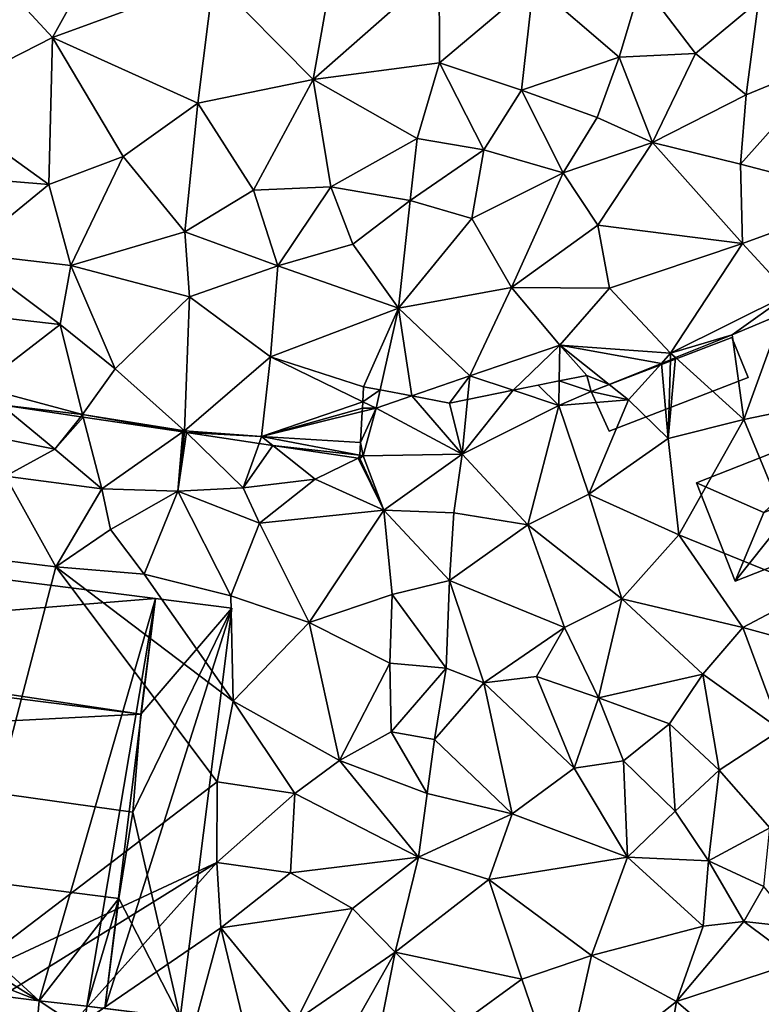
# Model space of a CAD drawing. Extents: x 572000 to 573031, y 6224999 to 6226016.
# Drawn here: x 572178 to 572223, y 6225682 to 6225741 of the extents above; entities that cross this region are included whole.
import ezdxf

# ---------------------------------------------------------------- set-up
doc = ezdxf.new("R2010")
doc.units = 0
doc.header["$MEASUREMENT"] = 0
for name, color, linetype in [('Bygninger_LOD1', 1, 'Continuous'), ('Bygninger_LOD2', 1, 'Continuous'), ('Terraen', 33, 'Continuous'), ('Terraen_sportsanlæg', 33, 'Continuous')]:
    doc.layers.add(name, color=color, linetype=linetype)

# ---------------------------------------------------------------- blocks, each defined once
blk = doc.blocks.new('1km_6225_572_UTM32_ACAD_1_FMEBLOCK33')
at = {"layer": 'Terraen_sportsanlæg', "color": 92, "true_color": 0x00cc00}
for points in [[(-7.33, 7.575, 78.57), (-3.3, 14.835, 78.58), (-10.83, 11.355, 78.52)], [(-7.33, 7.575, 78.57), (2.3, 11.085, 78.55), (-3.3, 14.835, 78.58)], [(8.25, 5.055, 78.53), (9.77, 13.625, 78.55), (2.3, 11.085, 78.55)], [(8.25, 5.055, 78.53), (15.78, 11.695, 78.53), (9.77, 13.625, 78.55)], [(-7.33, 7.575, 78.57), (-10.83, 11.355, 78.52), (-14.6, 3.865, 78.49)], [(8.25, 5.055, 78.53), (15.8, 6.045, 78.49), (15.78, 11.695, 78.53)], [(15.8, 6.045, 78.49), (21.42, 10.795, 78.55), (15.78, 11.695, 78.53)], [(-7.33, 7.575, 78.57), (1.35, 3.645, 78.56), (2.3, 11.085, 78.55)], [(8.25, 5.055, 78.53), (2.3, 11.085, 78.55), (1.35, 3.645, 78.56)], [(20.69, 4.425, 78.47), (21.42, 10.795, 78.55), (15.8, 6.045, 78.49)], [(20.69, 4.425, 78.47), (26.52, 6.395, 78.45), (21.42, 10.795, 78.55)], [(21.42, 10.795, 78.55), (26.52, 6.395, 78.45), (27.87, 10.845, 78.56)], [(31.09, 6.605, 78.39), (27.87, 10.845, 78.56), (26.52, 6.395, 78.45)], [(31.09, 6.605, 78.39), (34.86, 9.735, 78.47), (27.87, 10.845, 78.56)], [(34.12, 4.145, 78.44), (34.86, 9.735, 78.47), (31.09, 6.605, 78.39)], [(34.12, 4.145, 78.44), (39.44, 6.325, 78.48), (34.86, 9.735, 78.47)], [(-7.54, -1.215, 78.53), (-7.33, 7.575, 78.57), (-14.6, 3.865, 78.49)], [(-7.54, -1.215, 78.53), (-3.11, 0.455, 78.56), (-7.33, 7.575, 78.57)], [(-3.11, 0.455, 78.56), (1.35, 3.645, 78.56), (-7.33, 7.575, 78.57)], [(28.51, 1.295, 78.48), (31.09, 6.605, 78.39), (26.52, 6.395, 78.45)], [(28.51, 1.295, 78.48), (34.12, 4.145, 78.44), (31.09, 6.605, 78.39)], [(14.47, 1.535, 78.42), (15.8, 6.045, 78.49), (8.25, 5.055, 78.53)], [(14.47, 1.535, 78.42), (18.45, 0.855, 78.37), (15.8, 6.045, 78.49)], [(18.45, 0.855, 78.37), (20.69, 4.425, 78.47), (15.8, 6.045, 78.49)], [(25.22, 2.785, 78.41), (26.52, 6.395, 78.45), (20.69, 4.425, 78.47)], [(25.22, 2.785, 78.41), (28.51, 1.295, 78.48), (26.52, 6.395, 78.45)], [(33.78, 0.005, 78.61), (39.44, 6.325, 78.48), (34.12, 4.145, 78.44)], [(41.43, -1.995, 78.75), (39.44, 6.325, 78.48), (33.78, 0.005, 78.61)], [(4.68, -1.545, 78.49), (8.25, 5.055, 78.53), (1.35, 3.645, 78.56)], [(9.31, -1.355, 78.35), (8.25, 5.055, 78.53), (4.68, -1.545, 78.49)], [(9.31, -1.355, 78.35), (14.47, 1.535, 78.42), (8.25, 5.055, 78.53)], [(23.18, -0.515, 78.44), (20.69, 4.425, 78.47), (18.45, 0.855, 78.37)], [(23.18, -0.515, 78.44), (25.22, 2.785, 78.41), (20.69, 4.425, 78.47)], [(33.78, 0.005, 78.61), (34.12, 4.145, 78.44), (28.51, 1.295, 78.48)], [(-7.54, -1.215, 78.53), (-14.6, 3.865, 78.49), (-14.31, -0.645, 78.47)], [(0.59, -4.035, 78.39), (1.35, 3.645, 78.56), (-3.11, 0.455, 78.56)], [(0.59, -4.035, 78.39), (4.68, -1.545, 78.49), (1.35, 3.645, 78.56)], [(23.18, -0.515, 78.44), (28.51, 1.295, 78.48), (25.22, 2.785, 78.41)], [(9.31, -1.355, 78.35), (14.05, -2.175, 78.38), (14.47, 1.535, 78.42)], [(14.05, -2.175, 78.38), (18.45, 0.855, 78.37), (14.47, 1.535, 78.42)], [(25.26, -3.635, 78.58), (28.51, 1.295, 78.48), (23.18, -0.515, 78.44)], [(33.89, -4.725, 78.78), (28.51, 1.295, 78.48), (25.26, -3.635, 78.58)], [(33.89, -4.725, 78.78), (33.78, 0.005, 78.61), (28.51, 1.295, 78.48)], [(14.05, -2.175, 78.38), (17.72, -3.245, 78.53), (18.45, 0.855, 78.37)], [(17.72, -3.245, 78.53), (23.18, -0.515, 78.44), (18.45, 0.855, 78.37)], [(-6.22, -6.055, 78.39), (-3.11, 0.455, 78.56), (-7.54, -1.215, 78.53)], [(-6.22, -6.055, 78.39), (0.59, -4.035, 78.39), (-3.11, 0.455, 78.56)], [(33.89, -4.725, 78.78), (41.43, -1.995, 78.75), (33.78, 0.005, 78.61)], [(20.1, -7.365, 78.6), (23.18, -0.515, 78.44), (17.72, -3.245, 78.53)], [(20.1, -7.365, 78.6), (25.26, -3.635, 78.58), (23.18, -0.515, 78.44)], [(-12.57, -5.305, 78.32), (-7.54, -1.215, 78.53), (-14.31, -0.645, 78.47)], [(-12.57, -5.305, 78.32), (-6.22, -6.055, 78.39), (-7.54, -1.215, 78.53)], [(6.14, -6.075, 78.38), (4.68, -1.545, 78.49), (0.59, -4.035, 78.39)], [(6.14, -6.075, 78.38), (9.31, -1.355, 78.35), (4.68, -1.545, 78.49)], [(6.14, -6.075, 78.38), (10.62, -4.775, 78.39), (9.31, -1.355, 78.35)], [(10.62, -4.775, 78.39), (14.05, -2.175, 78.38), (9.31, -1.355, 78.35)], [(13.34, -8.595, 78.62), (14.05, -2.175, 78.38), (10.62, -4.775, 78.39)], [(13.34, -8.595, 78.62), (17.72, -3.245, 78.53), (14.05, -2.175, 78.38)], [(36.69, -7.765, 79.44), (41.43, -1.995, 78.75), (33.89, -4.725, 78.78)], [(13.34, -8.595, 78.62), (20.1, -7.365, 78.6), (17.72, -3.245, 78.53)], [(0.86, -7.925, 78.38), (0.59, -4.035, 78.39), (-6.22, -6.055, 78.39)], [(6.14, -6.075, 78.38), (0.59, -4.035, 78.39), (0.86, -7.925, 78.38)], [(25.95, -7.405, 78.71), (25.26, -3.635, 78.58), (20.1, -7.365, 78.6)], [(25.95, -7.405, 78.71), (33.89, -4.725, 78.78), (25.26, -3.635, 78.58)], [(13.34, -8.595, 78.62), (10.62, -4.775, 78.39), (6.14, -6.075, 78.38)], [(29.6, -11.275, 79.5), (33.89, -4.725, 78.78), (25.95, -7.405, 78.71)], [(29.6, -11.275, 79.5), (36.69, -7.765, 79.44), (33.89, -4.725, 78.78)], [(-6.87, -9.575, 78.44), (-12.57, -5.305, 78.32), (-14.74, -8.665, 78.37)], [(-6.87, -9.575, 78.44), (-6.22, -6.055, 78.39), (-12.57, -5.305, 78.32)], [(-3.58, -12.215, 78.5), (-6.22, -6.055, 78.39), (-6.87, -9.575, 78.44)], [(-3.58, -12.215, 78.5), (0.86, -7.925, 78.38), (-6.22, -6.055, 78.39)], [(5.69, -11.495, 78.54), (6.14, -6.075, 78.38), (0.86, -7.925, 78.38)], [(5.69, -11.495, 78.54), (13.34, -8.595, 78.62), (6.14, -6.075, 78.38)], [(17.61, -12.635, 78.83), (20.1, -7.365, 78.6), (13.34, -8.595, 78.62)], [(17.61, -12.635, 78.83), (22.98, -10.795, 79.19), (20.1, -7.365, 78.6)], [(22.98, -10.795, 79.19), (25.95, -7.405, 78.71), (20.1, -7.365, 78.6)], [(29.6, -11.275, 79.5), (25.95, -7.405, 78.71), (22.98, -10.795, 79.19)], [(0.57, -15.915, 78.66), (0.86, -7.925, 78.38), (-3.58, -12.215, 78.5)], [(0.57, -15.915, 78.66), (5.69, -11.495, 78.54), (0.86, -7.925, 78.38)], [(36.69, -7.765, 79.44), (29.6, -11.275, 79.5), (33.28, -10.185, 79.474)], [(36.69, -7.765, 79.44), (33.28, -10.185, 79.474), (36.264, -8.94, 79.451)], [(-11.7, -13.295, 78.68), (-6.87, -9.575, 78.44), (-14.74, -8.665, 78.37)], [(5.69, -11.495, 78.54), (11.26, -13.285, 78.594), (13.34, -8.595, 78.62)], [(13.34, -8.595, 78.62), (11.26, -13.285, 78.594), (12.253, -13.474, 78.604)], [(12.253, -13.474, 78.604), (14.134, -13.833, 78.687), (13.34, -8.595, 78.62)], [(14.134, -13.833, 78.687), (17.61, -12.635, 78.83), (13.34, -8.595, 78.62)], [(-11.7, -13.295, 78.68), (-5.53, -14.935, 78.78), (-6.87, -9.575, 78.44)], [(-5.53, -14.935, 78.78), (-3.58, -12.215, 78.5), (-6.87, -9.575, 78.44)], [(29.6, -11.275, 79.5), (29.899, -11.546, 79.501), (33.28, -10.185, 79.474)], [(20.187, -13.497, 79.009), (22.98, -10.795, 79.19), (17.61, -12.635, 78.83)], [(20.187, -13.497, 79.009), (22.95, -12.937, 79.196), (22.98, -10.795, 79.19)], [(22.98, -10.795, 79.19), (22.95, -12.937, 79.196), (24.59, -12.605, 79.29)], [(25.921, -13.148, 79.369), (29.047, -11.889, 79.487), (22.98, -10.795, 79.19)], [(29.047, -11.889, 79.487), (29.6, -11.275, 79.5), (22.98, -10.795, 79.19)], [(22.98, -10.795, 79.19), (24.59, -12.605, 79.29), (25.921, -13.148, 79.369)], [(5.17, -16.265, 78.68), (5.69, -11.495, 78.54), (0.57, -15.915, 78.66)], [(5.69, -11.495, 78.54), (5.17, -16.265, 78.68), (11.211, -14.177, 78.592)], [(11.211, -14.177, 78.592), (11.26, -13.285, 78.594), (5.69, -11.495, 78.54)], [(29.047, -11.889, 79.487), (29.588, -11.671, 79.496), (29.6, -11.275, 79.5)], [(29.588, -11.671, 79.496), (29.899, -11.546, 79.501), (29.6, -11.275, 79.5)], [(-5.53, -14.935, 78.78), (0.57, -15.915, 78.66), (-3.58, -12.215, 78.5)], [(14.134, -13.833, 78.687), (16.4, -14.265, 78.785), (17.61, -12.635, 78.83)], [(17.61, -12.635, 78.83), (16.4, -14.265, 78.785), (17.471, -14.048, 78.83)], [(17.471, -14.048, 78.83), (20.187, -13.497, 79.009), (17.61, -12.635, 78.83)], [(24.59, -12.605, 79.29), (24.86, -13.575, 79.309), (25.921, -13.148, 79.369)], [(-10.397, -14.365, 78.657), (-5.53, -14.935, 78.78), (-11.7, -13.295, 78.68)], [(-10.397, -14.365, 78.657), (-5.641, -15.075, 78.768), (-5.53, -14.935, 78.78)], [(5.17, -16.265, 78.68), (11.19, -14.555, 78.603), (11.211, -14.177, 78.592)], [(11.178, -14.772, 78.61), (11.19, -14.555, 78.603), (5.17, -16.265, 78.68)], [(-5.641, -15.075, 78.768), (-5.488, -15.098, 78.771), (-5.53, -14.935, 78.78)], [(-5.488, -15.098, 78.771), (0.467, -15.987, 78.657), (-5.53, -14.935, 78.78)], [(0.467, -15.987, 78.657), (0.57, -15.915, 78.66), (-5.53, -14.935, 78.78)], [(5.17, -16.265, 78.68), (11.08, -16.605, 78.803), (11.178, -14.772, 78.61)], [(0.467, -15.987, 78.657), (0.56, -16.001, 78.653), (0.57, -15.915, 78.66)], [(0.56, -16.001, 78.653), (0.676, -16.019, 78.652), (0.57, -15.915, 78.66)], [(0.676, -16.019, 78.652), (5.17, -16.265, 78.68), (0.57, -15.915, 78.66)], [(0.676, -16.019, 78.652), (5.025, -16.668, 78.64), (5.17, -16.265, 78.68)], [(5.025, -16.668, 78.64), (5.832, -16.789, 78.69), (5.17, -16.265, 78.68)], [(11.04, -17.367, 78.883), (11.08, -16.605, 78.803), (5.17, -16.265, 78.68)], [(5.17, -16.265, 78.68), (5.832, -16.789, 78.69), (11.04, -17.367, 78.883)], [(11.04, -17.367, 78.883), (5.832, -16.789, 78.69), (10.938, -17.551, 78.873)], [(11.04, -17.367, 78.883), (10.938, -17.551, 78.873), (11.033, -17.505, 78.878)], [(10.938, -17.551, 78.873), (11.03, -17.565, 78.863), (11.033, -17.505, 78.878)]]:
    blk.add_polyline3d(points, close=True, dxfattribs=at)
blk = doc.blocks.new('1km_6225_572_UTM32_ACAD_1_FMEBLOCK119')
at = {"layer": 'Terraen', "color": 9, "true_color": 0xbbbbbb}
for points in [[(33.98, 38.097, 79.51), (36.264, 44.401, 79.451), (33.28, 43.157, 79.474)], [(36.264, 44.401, 79.451), (33.98, 38.097, 79.51), (39.95, 39.327, 79.5)], [(29.899, 41.796, 79.501), (33.98, 38.097, 79.51), (33.28, 43.157, 79.474)], [(29.588, 41.67, 79.496), (29.45, 36.957, 79.45), (29.899, 41.796, 79.501)], [(29.45, 36.957, 79.45), (33.98, 38.097, 79.51), (29.899, 41.796, 79.501)], [(25.921, 40.194, 79.369), (27.08, 39.267, 79.44), (29.047, 41.453, 79.487)], [(29.047, 41.453, 79.487), (27.08, 39.267, 79.44), (29.45, 36.957, 79.45)], [(29.047, 41.453, 79.487), (29.45, 36.957, 79.45), (29.588, 41.67, 79.496)], [(24.59, 40.737, 79.29), (22.95, 40.404, 79.196), (24.86, 39.767, 79.309)], [(11.211, 39.165, 78.592), (12.253, 39.867, 78.604), (11.26, 40.057, 78.594)], [(20.187, 39.844, 79.009), (22.93, 38.927, 79.2), (21.683, 40.147, 79.11)], [(22.93, 38.927, 79.2), (22.95, 40.404, 79.196), (21.683, 40.147, 79.11)], [(24.86, 39.767, 79.309), (22.95, 40.404, 79.196), (22.93, 38.927, 79.2)], [(25.921, 40.194, 79.369), (24.86, 39.767, 79.309), (27.08, 39.267, 79.44)], [(11.211, 39.165, 78.592), (12.01, 38.777, 78.6), (12.253, 39.867, 78.604)], [(12.253, 39.867, 78.604), (12.01, 38.777, 78.6), (14.134, 39.509, 78.687)], [(14.134, 39.509, 78.687), (12.01, 38.777, 78.6), (17.15, 36.027, 78.83)], [(16.4, 39.077, 78.785), (14.134, 39.509, 78.687), (17.15, 36.027, 78.83)], [(17.471, 39.294, 78.83), (17.15, 36.027, 78.83), (20.187, 39.844, 79.009)], [(17.15, 36.027, 78.83), (22.93, 38.927, 79.2), (20.187, 39.844, 79.009)], [(27.08, 39.267, 79.44), (24.86, 39.767, 79.309), (22.93, 38.927, 79.2)], [(-12.16, 37.327, 78.56), (-7.18, 36.337, 78.6), (-10.397, 38.977, 78.657)], [(-10.397, 38.977, 78.657), (-7.18, 36.337, 78.6), (-5.641, 38.267, 78.768)], [(12.01, 38.777, 78.6), (11.211, 39.165, 78.592), (11.19, 38.787, 78.603)], [(17.471, 39.294, 78.83), (16.4, 39.077, 78.785), (17.15, 36.027, 78.83)], [(21.07, 31.817, 78.84), (22.93, 38.927, 79.2), (17.15, 36.027, 78.83)], [(21.07, 31.817, 78.84), (24.72, 33.647, 79.35), (22.93, 38.927, 79.2)], [(24.72, 33.647, 79.35), (27.08, 39.267, 79.44), (22.93, 38.927, 79.2)], [(24.72, 33.647, 79.35), (29.45, 36.957, 79.45), (27.08, 39.267, 79.44)], [(38.17, 27.937, 79.33), (39.95, 39.327, 79.5), (33.98, 38.097, 79.51)], [(-5.641, 38.267, 78.768), (-7.18, 36.337, 78.6), (-5.488, 38.244, 78.771)], [(-7.18, 36.337, 78.6), (-4.38, 33.967, 78.54), (-5.488, 38.244, 78.771)], [(-5.488, 38.244, 78.771), (-4.38, 33.967, 78.54), (0.467, 37.354, 78.657)], [(12.01, 38.777, 78.6), (11.08, 36.737, 78.803), (11.24, 35.937, 78.89)], [(11.178, 38.57, 78.61), (11.08, 36.737, 78.803), (12.01, 38.777, 78.6)], [(11.178, 38.57, 78.61), (12.01, 38.777, 78.6), (11.19, 38.787, 78.603)], [(12.01, 38.777, 78.6), (11.24, 35.937, 78.89), (17.15, 36.027, 78.83)], [(30.09, 31.207, 79.32), (33.98, 38.097, 79.51), (29.45, 36.957, 79.45)], [(38.17, 27.937, 79.33), (33.98, 38.097, 79.51), (30.09, 31.207, 79.32)], [(-10.13, 34.717, 78.52), (-7.18, 36.337, 78.6), (-12.16, 37.327, 78.56)], [(0.467, 37.354, 78.657), (-4.38, 33.967, 78.54), (0.17, 33.827, 78.37)], [(0.467, 37.354, 78.657), (0.17, 33.827, 78.37), (0.56, 37.34, 78.653)], [(0.56, 37.34, 78.653), (0.17, 33.827, 78.37), (0.676, 37.323, 78.652)], [(0.17, 33.827, 78.37), (4.07, 34.017, 78.38), (0.676, 37.323, 78.652)], [(0.676, 37.323, 78.652), (4.07, 34.017, 78.38), (5.025, 36.674, 78.64)], [(5.025, 36.674, 78.64), (4.07, 34.017, 78.38), (5.832, 36.553, 78.69)], [(4.07, 34.017, 78.38), (8.37, 34.547, 78.73), (5.832, 36.553, 78.69)], [(5.832, 36.553, 78.69), (8.37, 34.547, 78.73), (10.938, 35.79, 78.873)], [(11.08, 36.737, 78.803), (11.04, 35.974, 78.883), (11.24, 35.937, 78.89)], [(30.09, 31.207, 79.32), (29.45, 36.957, 79.45), (24.72, 33.647, 79.35)], [(-4.38, 33.967, 78.54), (-7.18, 36.337, 78.6), (-10.13, 34.717, 78.52)], [(11.24, 35.937, 78.89), (11.03, 35.777, 78.863), (12.46, 32.687, 77.97)], [(11.24, 35.937, 78.89), (11.033, 35.836, 78.878), (11.03, 35.777, 78.863)], [(11.04, 35.974, 78.883), (11.033, 35.836, 78.878), (11.24, 35.937, 78.89)], [(12.46, 32.687, 77.97), (17.15, 36.027, 78.83), (11.24, 35.937, 78.89)], [(12.46, 32.687, 77.97), (16.66, 32.537, 78.83), (17.15, 36.027, 78.83)], [(21.07, 31.817, 78.84), (17.15, 36.027, 78.83), (16.66, 32.537, 78.83)], [(10.938, 35.79, 78.873), (8.37, 34.547, 78.73), (12.46, 32.687, 77.97)], [(11.03, 35.777, 78.863), (10.938, 35.79, 78.873), (12.46, 32.687, 77.97)], [(-7.12, 29.307, 77.53), (-10.13, 34.717, 78.52), (-13.98, 30.137, 77.54)], [(-7.12, 29.307, 77.53), (-4.38, 33.967, 78.54), (-10.13, 34.717, 78.52)], [(5.04, 31.917, 77.69), (8.37, 34.547, 78.73), (4.07, 34.017, 78.38)], [(5.04, 31.917, 77.69), (12.46, 32.687, 77.97), (8.37, 34.547, 78.73)], [(-7.12, 29.307, 77.53), (-3.85, 31.537, 77.62), (-4.38, 33.967, 78.54)], [(-3.85, 31.537, 77.62), (0.17, 33.827, 78.37), (-4.38, 33.967, 78.54)], [(-3.85, 31.537, 77.62), (-1.84, 28.867, 77.67), (0.17, 33.827, 78.37)], [(3.33, 27.577, 77.51), (0.17, 33.827, 78.37), (-1.84, 28.867, 77.67)], [(0.17, 33.827, 78.37), (5.04, 31.917, 77.69), (4.07, 34.017, 78.38)], [(3.33, 27.577, 77.51), (5.04, 31.917, 77.69), (0.17, 33.827, 78.37)], [(21.07, 31.817, 78.84), (26.69, 27.387, 79.35), (24.72, 33.647, 79.35)], [(26.69, 27.387, 79.35), (30.09, 31.207, 79.32), (24.72, 33.647, 79.35)], [(8.01, 25.977, 77.48), (12.46, 32.687, 77.97), (5.04, 31.917, 77.69)], [(8.01, 25.977, 77.48), (12.96, 27.657, 77.58), (12.46, 32.687, 77.97)], [(16.4, 28.497, 78.58), (16.66, 32.537, 78.83), (12.46, 32.687, 77.97)], [(12.96, 27.657, 77.58), (16.4, 28.497, 78.58), (12.46, 32.687, 77.97)], [(16.4, 28.497, 78.58), (21.07, 31.817, 78.84), (16.66, 32.537, 78.83)], [(8.01, 25.977, 77.48), (5.04, 31.917, 77.69), (3.33, 27.577, 77.51)], [(23.27, 25.687, 79.24), (21.07, 31.817, 78.84), (16.4, 28.497, 78.58)], [(23.27, 25.687, 79.24), (26.69, 27.387, 79.35), (21.07, 31.817, 78.84)], [(-7.12, 29.307, 77.53), (-1.84, 28.867, 77.67), (-3.85, 31.537, 77.62)], [(33.91, 25.687, 79.33), (30.09, 31.207, 79.32), (26.69, 27.387, 79.35)], [(33.91, 25.687, 79.33), (38.17, 27.937, 79.33), (30.09, 31.207, 79.32)], [(-7.12, 29.307, 77.53), (-13.98, 30.137, 77.54), (-13.72, 4.097, 77.68)], [(-7.12, 29.307, 77.53), (-13.72, 4.097, 77.68), (2.52, 16.457, 77.61)], [(-7.12, 29.307, 77.53), (3.46, 21.287, 77.45), (-1.84, 28.867, 77.67)], [(-7.12, 29.307, 77.53), (2.52, 16.457, 77.61), (3.46, 21.287, 77.45)], [(3.33, 27.577, 77.51), (-1.84, 28.867, 77.67), (3.46, 21.287, 77.45)], [(12.96, 27.657, 77.58), (16.19, 23.247, 77.77), (16.4, 28.497, 78.58)], [(16.4, 28.497, 78.58), (16.19, 23.247, 77.77), (18.45, 22.377, 78.53)], [(23.27, 25.687, 79.24), (16.4, 28.497, 78.58), (18.45, 22.377, 78.53)], [(12.82, 23.547, 77.45), (12.96, 27.657, 77.58), (8.01, 25.977, 77.48)], [(12.82, 23.547, 77.45), (16.19, 23.247, 77.77), (12.96, 27.657, 77.58)], [(41.22, 23.687, 79.35), (38.17, 27.937, 79.33), (33.91, 25.687, 79.33)], [(8.01, 25.977, 77.48), (3.33, 27.577, 77.51), (3.46, 21.287, 77.45)], [(23.27, 25.687, 79.24), (25.29, 21.477, 79.44), (26.69, 27.387, 79.35)], [(26.69, 27.387, 79.35), (25.29, 21.477, 79.44), (31.53, 22.897, 79.33)], [(33.91, 25.687, 79.33), (26.69, 27.387, 79.35), (31.53, 22.897, 79.33)], [(8.01, 25.977, 77.48), (3.46, 21.287, 77.45), (9.82, 17.747, 77.38)], [(12.82, 23.547, 77.45), (8.01, 25.977, 77.48), (9.82, 17.747, 77.38)], [(23.27, 25.687, 79.24), (18.45, 22.377, 78.53), (21.58, 22.747, 78.18)], [(23.27, 25.687, 79.24), (21.58, 22.747, 78.18), (25.29, 21.477, 79.44)], [(33.91, 25.687, 79.33), (31.53, 22.897, 79.33), (36.18, 19.577, 79.33)], [(41.22, 23.687, 79.35), (33.91, 25.687, 79.33), (36.18, 19.577, 79.33)], [(12.82, 23.547, 77.45), (9.82, 17.747, 77.38), (12.9, 19.447, 77.34)], [(12.82, 23.547, 77.45), (12.9, 19.447, 77.34), (16.19, 23.247, 77.77)], [(15.5, 18.997, 77.73), (16.19, 23.247, 77.77), (12.9, 19.447, 77.34)], [(15.5, 18.997, 77.73), (18.45, 22.377, 78.53), (16.19, 23.247, 77.77)], [(20.14, 14.557, 78.1), (18.45, 22.377, 78.53), (15.5, 18.997, 77.73)], [(23.84, 17.277, 78.09), (21.58, 22.747, 78.18), (18.45, 22.377, 78.53)], [(20.14, 14.557, 78.1), (23.84, 17.277, 78.09), (18.45, 22.377, 78.53)], [(23.84, 17.277, 78.09), (25.29, 21.477, 79.44), (21.58, 22.747, 78.18)], [(29.53, 19.927, 79.32), (31.53, 22.897, 79.33), (25.29, 21.477, 79.44)], [(32.5, 17.167, 80.19), (31.53, 22.897, 79.33), (29.53, 19.927, 79.32)], [(32.5, 17.167, 80.19), (36.18, 19.577, 79.33), (31.53, 22.897, 79.33)], [(2.52, 16.457, 77.61), (7.15, 15.777, 77.39), (3.46, 21.287, 77.45)], [(7.15, 15.777, 77.39), (9.82, 17.747, 77.38), (3.46, 21.287, 77.45)], [(23.84, 17.277, 78.09), (26.79, 17.727, 79.42), (25.29, 21.477, 79.44)], [(26.79, 17.727, 79.42), (29.53, 19.927, 79.32), (25.29, 21.477, 79.44)], [(15.05, 15.767, 77.44), (12.9, 19.447, 77.34), (9.82, 17.747, 77.38)], [(15.05, 15.767, 77.44), (15.5, 18.997, 77.73), (12.9, 19.447, 77.34)], [(29.88, 14.717, 79.32), (29.53, 19.927, 79.32), (26.79, 17.727, 79.42)], [(29.88, 14.717, 79.32), (32.5, 17.167, 80.19), (29.53, 19.927, 79.32)], [(35.53, 13.727, 79.33), (36.18, 19.577, 79.33), (32.5, 17.167, 80.19)], [(20.14, 14.557, 78.1), (15.5, 18.997, 77.73), (15.05, 15.767, 77.44)], [(14.54, 11.967, 77.4), (9.82, 17.747, 77.38), (7.15, 15.777, 77.39)], [(14.54, 11.967, 77.4), (15.05, 15.767, 77.44), (9.82, 17.747, 77.38)], [(27.03, 11.977, 77.6), (26.79, 17.727, 79.42), (23.84, 17.277, 78.09)], [(27.03, 11.977, 77.6), (29.88, 14.717, 79.32), (26.79, 17.727, 79.42)], [(27.03, 11.977, 77.6), (23.84, 17.277, 78.09), (20.14, 14.557, 78.1)], [(31.86, 11.757, 79.34), (32.5, 17.167, 80.19), (29.88, 14.717, 79.32)], [(31.86, 11.757, 79.34), (35.53, 13.727, 79.33), (32.5, 17.167, 80.19)], [(-13.72, 4.097, 77.68), (2.49, 11.647, 77.48), (2.52, 16.457, 77.61)], [(2.49, 11.647, 77.48), (7.15, 15.777, 77.39), (2.52, 16.457, 77.61)], [(6.9, 11.027, 77.36), (7.15, 15.777, 77.39), (2.49, 11.647, 77.48)], [(6.9, 11.027, 77.36), (14.54, 11.967, 77.4), (7.15, 15.777, 77.39)], [(14.54, 11.967, 77.4), (20.14, 14.557, 78.1), (15.05, 15.767, 77.44)], [(27.03, 11.977, 77.6), (31.86, 11.757, 79.34), (29.88, 14.717, 79.32)], [(18.74, 10.627, 77.58), (20.14, 14.557, 78.1), (14.54, 11.967, 77.4)], [(18.74, 10.627, 77.58), (27.03, 11.977, 77.6), (20.14, 14.557, 78.1)], [(35.18, 10.207, 79.24), (35.53, 13.727, 79.33), (31.86, 11.757, 79.34)], [(10.59, 8.897, 77.29), (14.54, 11.967, 77.4), (6.9, 11.027, 77.36)], [(13.15, 6.287, 77.27), (14.54, 11.967, 77.4), (10.59, 8.897, 77.29)], [(13.15, 6.287, 77.27), (18.74, 10.627, 77.58), (14.54, 11.967, 77.4)], [(24.88, 6.087, 77.54), (27.03, 11.977, 77.6), (18.74, 10.627, 77.58)], [(24.88, 6.087, 77.54), (31.54, 7.857, 77.45), (27.03, 11.977, 77.6)], [(31.54, 7.857, 77.45), (31.86, 11.757, 79.34), (27.03, 11.977, 77.6)], [(-11.43, 3.007, 77.5), (2.49, 11.647, 77.48), (-13.72, 4.097, 77.68)], [(-6.93, 1.137, 77.48), (2.49, 11.647, 77.48), (-11.43, 3.007, 77.5)], [(-6.93, 1.137, 77.48), (2.74, 7.757, 77.47), (2.49, 11.647, 77.48)], [(2.74, 7.757, 77.47), (6.9, 11.027, 77.36), (2.49, 11.647, 77.48)], [(31.54, 7.857, 77.45), (33.97, 8.117, 78.25), (31.86, 11.757, 79.34)], [(33.97, 8.117, 78.25), (35.18, 10.207, 79.24), (31.86, 11.757, 79.34)], [(2.74, 7.757, 77.47), (10.59, 8.897, 77.29), (6.9, 11.027, 77.36)], [(20.71, 4.687, 77.38), (18.74, 10.627, 77.58), (13.15, 6.287, 77.27)], [(20.71, 4.687, 77.38), (24.88, 6.087, 77.54), (18.74, 10.627, 77.58)], [(33.97, 8.117, 78.25), (37.18, 7.777, 77.55), (35.18, 10.207, 79.24)], [(7.26, 2.227, 77.41), (10.59, 8.897, 77.29), (2.74, 7.757, 77.47)], [(7.26, 2.227, 77.41), (13.15, 6.287, 77.27), (10.59, 8.897, 77.29)], [(0.63, -0.043, 77.52), (2.74, 7.757, 77.47), (-6.93, 1.137, 77.48)], [(4.147, 1.893, 77.46), (2.74, 7.757, 77.47), (0.63, -0.043, 77.52)], [(4.147, 1.893, 77.46), (7.26, 2.227, 77.41), (2.74, 7.757, 77.47)], [(29.95, 3.357, 77.27), (31.54, 7.857, 77.45), (24.88, 6.087, 77.54)], [(29.95, 3.357, 77.27), (37.2, 5.717, 77.01), (33.97, 8.117, 78.25)], [(29.95, 3.357, 77.27), (33.97, 8.117, 78.25), (31.54, 7.857, 77.45)], [(37.2, 5.717, 77.01), (37.18, 7.777, 77.55), (33.97, 8.117, 78.25)], [(10.053, 0.84, 77.4), (13.15, 6.287, 77.27), (7.26, 2.227, 77.41)], [(10.053, 0.84, 77.4), (11.95, 0.247, 77.36), (13.15, 6.287, 77.27)], [(17.27, 2.167, 77.23), (13.15, 6.287, 77.27), (11.95, 0.247, 77.36)], [(17.27, 2.167, 77.23), (20.71, 4.687, 77.38), (13.15, 6.287, 77.27)], [(23.04, -2.103, 76.96), (24.88, 6.087, 77.54), (20.71, 4.687, 77.38)], [(23.04, -2.103, 76.96), (29.95, 3.357, 77.27), (24.88, 6.087, 77.54)], [(29.95, 3.357, 77.27), (34.36, -0.403, 77.09), (37.2, 5.717, 77.01)], [(23.04, -2.103, 76.96), (20.71, 4.687, 77.38), (17.27, 2.167, 77.23)], [(23.04, -2.103, 76.96), (28.93, -2.663, 76.99), (29.95, 3.357, 77.27)], [(28.93, -2.663, 76.99), (34.36, -0.403, 77.09), (29.95, 3.357, 77.27)]]:
    blk.add_polyline3d(points, close=True, dxfattribs=at)
blk = doc.blocks.new('building_173730')
at = {"layer": 'Bygninger_LOD1', "color": 16, "true_color": 0x7e0000}
for points in [[(4.69, 0.415, 79.4), (-3.61, -2.795, 79.38), (-4.69, -0.425, 79.35), (3.71, 2.795, 79.47)], [(3.71, 2.795, 81.97), (4.69, 0.415, 81.9), (-3.61, -2.795, 81.88), (-4.69, -0.425, 81.85)], [(-4.69, -0.425, 79.35), (-4.69, -0.425, 81.85), (3.71, 2.795, 81.97), (3.71, 2.795, 79.47)], [(3.71, 2.795, 79.47), (3.71, 2.795, 81.97), (4.69, 0.415, 81.9), (4.69, 0.415, 79.4)], [(4.69, 0.415, 79.4), (4.69, 0.415, 81.9), (-3.61, -2.795, 81.88), (-3.61, -2.795, 79.38)], [(-3.61, -2.795, 79.38), (-3.61, -2.795, 81.88), (-4.69, -0.425, 81.85), (-4.69, -0.425, 79.35)]]:
    blk.add_3dface(points, dxfattribs=at)
blk = doc.blocks.new('building_131041')
at = {"layer": 'Bygninger_LOD2', "color": 16, "true_color": 0x7e0000}
for points in [[(13.57, 13.14, 79.42), (3.26, 9.07, 79.4), (3.26, 9.07, 82.26), (13.57, 13.14, 82.22)], [(13.57, 13.14, 79.42), (15.88, 7.24, 79.39), (3.26, 9.07, 79.4)], [(3.26, 9.07, 82.26), (13.57, 13.14, 82.22), (11.74, 9.07, 84.89)], [(11.74, 9.07, 84.89), (13.57, 13.14, 82.22), (15.88, 7.24, 82.16)], [(15.88, 7.24, 79.39), (13.57, 13.14, 79.42), (13.57, 13.14, 82.22), (15.88, 7.24, 82.16)], [(2.8, 10.24, 79.36), (0.18, 9.2, 79.41), (0.18, 9.2, 81.2), (2.8, 10.24, 81.2)], [(0.18, 9.2, 79.41), (2.8, 10.24, 79.36), (3.26, 9.07, 79.4)], [(2.8, 10.24, 81.2), (3.26, 9.07, 82.26), (0.18, 9.2, 81.2)], [(3.26, 9.07, 79.4), (2.8, 10.24, 79.36), (2.8, 10.24, 81.2), (3.26, 9.07, 82.26)], [(3.33, 2.29, 82.13), (-1.935, 3.688, 84.852), (11.74, 9.07, 84.89), (15.88, 7.24, 82.16)], [(3.26, 9.07, 82.26), (-1.935, 3.688, 84.852), (0.64, 8.03, 82.26)], [(11.74, 9.07, 84.89), (-1.935, 3.688, 84.852), (3.26, 9.07, 82.26)], [(0.18, 9.2, 79.41), (0.64, 8.03, 79.41), (0.64, 8.03, 82.26), (0.18, 9.2, 81.2)], [(3.26, 9.07, 79.4), (0.64, 8.03, 79.41), (0.18, 9.2, 79.41)], [(3.26, 9.07, 82.26), (0.64, 8.03, 82.26), (0.18, 9.2, 81.2)], [(3.26, 9.07, 79.4), (3.33, 2.29, 79.49), (0.64, 8.03, 79.41)], [(15.88, 7.24, 79.39), (3.33, 2.29, 79.49), (3.26, 9.07, 79.4)], [(0.64, 8.03, 79.41), (-6.66, 5.16, 79.44), (-6.66, 5.16, 82.25), (0.64, 8.03, 82.26)], [(0.64, 8.03, 79.41), (-4.69, -0.85, 79.48), (-6.66, 5.16, 79.44)], [(0.64, 8.03, 82.26), (-1.935, 3.688, 84.852), (-6.66, 5.16, 82.25)], [(3.33, 2.29, 79.49), (-4.69, -0.85, 79.48), (0.64, 8.03, 79.41)], [(3.33, 2.29, 79.49), (15.88, 7.24, 79.39), (15.88, 7.24, 82.16), (3.33, 2.29, 82.13)], [(-7.12, 6.33, 79.41), (-9.96, 5.22, 79.4), (-9.96, 5.22, 81.18), (-7.12, 6.33, 81.19)], [(-6.66, 5.16, 79.44), (-9.96, 5.22, 79.4), (-7.12, 6.33, 79.41)], [(-9.96, 5.22, 81.18), (-7.12, 6.33, 81.19), (-9.5, 4.04, 82.25)], [(-7.12, 6.33, 81.19), (-6.66, 5.16, 82.25), (-9.5, 4.04, 82.25)], [(-6.66, 5.16, 79.44), (-7.12, 6.33, 79.41), (-7.12, 6.33, 81.19), (-6.66, 5.16, 82.25)], [(-9.5, 4.04, 82.25), (-9.96, 5.22, 81.18), (-9.96, 5.22, 79.4), (-9.5, 4.04, 79.44)], [(-6.66, 5.16, 79.44), (-9.5, 4.04, 79.44), (-9.96, 5.22, 79.4)], [(-4.69, -0.85, 79.48), (-9.5, 4.04, 79.44), (-6.66, 5.16, 79.44)], [(-6.66, 5.16, 82.25), (-1.935, 3.688, 84.852), (-9.5, 4.04, 82.25)], [(-19.72, 0.02, 82.22), (-9.5, 4.04, 82.25), (-9.5, 4.04, 79.44), (-19.72, 0.02, 79.38)], [(-9.5, 4.04, 79.44), (-17.41, -5.85, 79.36), (-19.72, 0.02, 79.38)], [(-19.72, 0.02, 82.22), (-9.5, 4.04, 82.25), (-15.68, -1.74, 84.86)], [(-4.69, -0.85, 79.48), (-17.41, -5.85, 79.36), (-9.5, 4.04, 79.44)], [(-1.935, 3.688, 84.852), (-4.69, -0.85, 82.2), (-17.41, -5.85, 82.17), (-15.68, -1.74, 84.86)], [(-9.5, 4.04, 82.25), (-1.935, 3.688, 84.852), (-15.68, -1.74, 84.86)], [(-4.44, -1.47, 82.27), (-4.69, -0.85, 82.2), (-1.935, 3.688, 84.852)], [(1.745, -5.795, 84.82), (-4.44, -1.47, 82.27), (-1.935, 3.688, 84.852)], [(1.745, -5.795, 84.82), (-1.935, 3.688, 84.852), (3.33, 2.29, 82.13), (4.7, -1.18, 82.15)], [(4.7, -1.18, 82.15), (17.36, 3.82, 82.18), (17.36, 3.82, 79.4), (4.7, -1.18, 79.49)], [(17.36, 3.82, 82.18), (15.5, -0.35, 84.86), (4.7, -1.18, 82.15)], [(17.36, 3.82, 79.4), (9.35, -6.26, 79.34), (4.7, -1.18, 79.49)], [(17.36, 3.82, 79.4), (19.72, -2.18, 79.38), (9.35, -6.26, 79.34)], [(19.72, -2.18, 82.13), (15.5, -0.35, 84.86), (17.36, 3.82, 82.18)], [(17.36, 3.82, 82.18), (19.72, -2.18, 82.13), (19.72, -2.18, 79.38), (17.36, 3.82, 79.4)], [(3.33, 2.29, 79.49), (4.7, -1.18, 79.49), (-4.69, -0.85, 79.48)], [(3.33, 2.29, 82.13), (4.7, -1.18, 82.15), (4.7, -1.18, 79.49), (3.33, 2.29, 79.49)], [(-15.68, -1.74, 84.86), (-17.41, -5.85, 82.17), (-19.72, 0.02, 82.22)], [(-17.41, -5.85, 79.36), (-17.41, -5.85, 82.17), (-19.72, 0.02, 82.22), (-19.72, 0.02, 79.38)], [(15.5, -0.35, 84.86), (2.59, -5.47, 84.84), (4.7, -1.18, 82.15)], [(9.35, -6.26, 82.18), (2.59, -5.47, 84.84), (15.5, -0.35, 84.86)], [(19.72, -2.18, 82.13), (9.35, -6.26, 82.18), (15.5, -0.35, 84.86)], [(-17.41, -5.85, 79.36), (-4.69, -0.85, 79.48), (-4.69, -0.85, 82.2), (-17.41, -5.85, 82.17)], [(9.35, -6.26, 79.34), (-4.44, -1.47, 79.55), (-4.69, -0.85, 79.48)], [(-4.69, -0.85, 79.48), (-4.44, -1.47, 79.55), (-4.44, -1.47, 82.27), (-4.69, -0.85, 82.2)], [(9.35, -6.26, 79.34), (-4.69, -0.85, 79.48), (4.7, -1.18, 79.49)], [(9.35, -6.26, 79.34), (-5.72, -1.98, 79.46), (-4.44, -1.47, 79.55)], [(-4.44, -1.47, 79.55), (-5.72, -1.98, 79.46), (-5.72, -1.98, 81.44), (-4.44, -1.47, 82.27)], [(-4.76, -4.42, 81.58), (-5.72, -1.98, 81.44), (-4.44, -1.47, 82.27)], [(-4.76, -4.42, 81.58), (-4.44, -1.47, 82.27), (-3.48, -3.9, 82.28)], [(-3.48, -3.9, 82.28), (-4.44, -1.47, 82.27), (1.745, -5.795, 84.82)], [(2.59, -5.47, 84.84), (1.745, -5.795, 84.82), (4.7, -1.18, 82.15)], [(-3.48, -3.9, 79.99), (-4.76, -4.42, 79.82), (-5.72, -1.98, 79.46)], [(9.35, -6.26, 79.34), (-3.48, -3.9, 79.99), (-5.72, -1.98, 79.46)], [(-5.72, -1.98, 79.46), (-4.76, -4.42, 79.82), (-4.76, -4.42, 81.58), (-5.72, -1.98, 81.44)], [(19.72, -2.18, 82.13), (9.35, -6.26, 82.18), (9.35, -6.26, 79.34), (19.72, -2.18, 79.38)], [(-4.76, -4.42, 81.58), (-3.48, -3.9, 79.99), (-3.48, -3.9, 81.71)], [(-4.76, -4.42, 81.58), (-4.76, -4.42, 79.82), (-3.48, -3.9, 79.99)], [(-3.48, -3.9, 82.28), (-4.76, -4.42, 81.58), (-3.48, -3.9, 81.71)], [(9.35, -6.26, 79.34), (-3.26, -4.46, 80.04), (-3.48, -3.9, 79.99)], [(-3.48, -3.9, 81.71), (-3.48, -3.9, 79.99), (-3.26, -4.46, 80.04)], [(-3.26, -4.46, 82.25), (-3.48, -3.9, 81.71), (-3.26, -4.46, 80.04)], [(-3.48, -3.9, 82.28), (-3.48, -3.9, 81.71), (-3.26, -4.46, 82.25)], [(-3.26, -4.46, 82.25), (-3.48, -3.9, 82.28), (1.745, -5.795, 84.82)], [(9.35, -6.26, 79.34), (-10.39, -7.26, 79.36), (-3.26, -4.46, 80.04)], [(-3.72, -4.64, 82.18), (-10.39, -7.26, 79.36), (-3.26, -4.46, 80.04)], [(-10.39, -7.26, 82.22), (-10.39, -7.26, 79.36), (-3.72, -4.64, 82.18)], [(1.745, -5.795, 84.82), (-6.36, -8.99, 84.85), (-10.39, -7.26, 82.22), (-3.72, -4.64, 82.18)], [(-3.26, -4.46, 80.04), (1.745, -5.795, 84.82), (-3.72, -4.64, 82.18)], [(-3.26, -4.46, 80.04), (1.745, -5.795, 84.82), (-3.26, -4.46, 82.25)], [(-8.07, -13.14, 82.19), (1.745, -5.795, 84.82), (6.75, -7.3, 82.17)], [(-8.07, -13.14, 82.19), (-6.36, -8.99, 84.85), (1.745, -5.795, 84.82)], [(1.745, -5.795, 84.82), (2.59, -5.47, 84.84), (6.75, -7.3, 82.17)], [(6.75, -7.3, 82.17), (2.59, -5.47, 84.84), (9.35, -6.26, 82.18)], [(-10.39, -7.26, 79.36), (9.35, -6.26, 79.34), (6.75, -7.3, 79.32)], [(6.75, -7.3, 79.32), (9.35, -6.26, 79.34), (7.19, -8.4, 79.3)], [(9.35, -6.26, 82.18), (7.19, -8.4, 81.18), (6.75, -7.3, 82.17)], [(9.35, -6.26, 79.34), (9.79, -7.39, 79.3), (7.19, -8.4, 79.3)], [(7.19, -8.4, 81.18), (9.35, -6.26, 82.18), (9.79, -7.39, 81.17)], [(9.35, -6.26, 82.18), (9.79, -7.39, 81.17), (9.79, -7.39, 79.3), (9.35, -6.26, 79.34)], [(-10.39, -7.26, 82.22), (-6.36, -8.99, 84.85), (-8.07, -13.14, 82.19)], [(-8.07, -13.14, 79.35), (-10.39, -7.26, 79.36), (6.75, -7.3, 79.32)], [(-10.39, -7.26, 79.36), (-8.07, -13.14, 79.35), (-8.07, -13.14, 82.19), (-10.39, -7.26, 82.22)], [(-8.07, -13.14, 79.35), (6.75, -7.3, 79.32), (6.75, -7.3, 82.17), (-8.07, -13.14, 82.19)], [(6.75, -7.3, 79.32), (7.19, -8.4, 79.3), (7.19, -8.4, 81.18), (6.75, -7.3, 82.17)], [(7.19, -8.4, 79.3), (9.79, -7.39, 79.3), (9.79, -7.39, 81.17), (7.19, -8.4, 81.18)]]:
    blk.add_3dface(points, dxfattribs=at)
blk = doc.blocks.new('building_37790')
at = {"layer": 'Bygninger_LOD2', "color": 16, "true_color": 0x7e0000}
for points in [[(-12.025, 8.555, 83.64), (-11.235, 14.765, 83.35), (-11.235, 14.765, 77.72), (-12.025, 8.555, 78.07)], [(18.475, 11.025, 83.4), (-12.025, 8.555, 83.64), (-11.235, 14.765, 83.35)], [(-12.025, 8.555, 78.07), (-11.235, 14.765, 77.72), (18.475, 11.025, 77.65)], [(18.475, 11.025, 77.65), (-11.235, 14.765, 77.72), (18.475, 11.025, 83.4)], [(-11.235, 14.765, 77.72), (-11.235, 14.765, 83.35), (18.475, 11.025, 83.4)], [(17.605, 4.115, 83.56), (-12.025, 8.555, 83.64), (18.475, 11.025, 83.4)], [(11.535, -12.995, 77.45), (-12.025, 8.555, 78.07), (18.475, 11.025, 77.65)], [(14.375, -13.305, 77.51), (11.535, -12.995, 77.45), (18.475, 11.025, 77.65)], [(15.455, -13.445, 77.54), (14.375, -13.305, 77.51), (18.475, 11.025, 77.65)], [(23.045, 10.445, 77.54), (15.455, -13.445, 77.54), (18.475, 11.025, 77.65)], [(17.605, 4.115, 83.56), (18.475, 11.025, 83.4), (23.045, 10.445, 83.1)], [(23.045, 10.445, 83.1), (18.475, 11.025, 77.65), (18.475, 11.025, 83.4)], [(23.045, 10.445, 83.1), (23.045, 10.445, 77.54), (18.475, 11.025, 77.65)], [(23.045, 10.445, 77.54), (19.965, -14.015, 77.5), (15.455, -13.445, 77.54)], [(19.965, -14.015, 83.05), (17.135, -1.725, 83.38), (23.045, 10.445, 83.1)], [(17.135, -1.725, 83.38), (17.605, 4.115, 83.56), (23.045, 10.445, 83.1)], [(19.965, -14.015, 77.5), (23.045, 10.445, 77.54), (23.045, 10.445, 83.1), (19.965, -14.015, 83.05)], [(-22.295, 9.915, 83.81), (-22.295, 9.915, 79.15), (-22.625, 8.345, 79.23)], [(-22.295, 9.915, 83.81), (-22.625, 8.345, 79.23), (-22.625, 8.345, 83.8)], [(-22.625, 8.345, 85.18), (-22.295, 9.915, 83.81), (-22.625, 8.345, 83.8)], [(-22.625, 8.345, 85.18), (-22.295, 9.915, 85.75), (-22.295, 9.915, 83.81)], [(-13.305, 8.025, 85.48), (-22.625, 8.345, 85.18), (-22.295, 9.915, 85.75)], [(-22.295, 9.915, 79.15), (-12.025, 8.555, 78.07), (-22.625, 8.345, 79.23)], [(-22.295, 9.915, 83.81), (-13.215, 8.715, 83.64), (-22.295, 9.915, 79.15)], [(-13.215, 8.715, 83.64), (-12.025, 8.555, 78.07), (-22.295, 9.915, 79.15)], [(-22.295, 9.915, 85.75), (-13.215, 8.715, 85.73), (-22.295, 9.915, 83.81)], [(-13.215, 8.715, 85.73), (-13.215, 8.715, 83.64), (-22.295, 9.915, 83.81)], [(-13.305, 8.025, 85.48), (-22.295, 9.915, 85.75), (-13.215, 8.715, 85.73)], [(-23.045, 3.655, 83.5), (-22.625, 8.345, 85.18), (-22.625, 8.345, 83.8)], [(-22.625, 8.345, 79.23), (-23.045, 3.655, 83.5), (-22.625, 8.345, 83.8)], [(-23.045, 3.655, 79.49), (-23.045, 3.655, 83.5), (-22.625, 8.345, 79.23)], [(-23.045, 3.655, 83.5), (-22.625, 8.345, 85.18), (-13.305, 8.025, 85.48)], [(-23.045, 3.655, 79.49), (-22.625, 8.345, 79.23), (-13.355, 2.545, 78.47)], [(-22.625, 8.345, 79.23), (-12.025, 8.555, 78.07), (-13.355, 2.545, 78.47)], [(-13.355, 2.545, 78.47), (-12.025, 8.555, 78.07), (11.535, -12.995, 77.45)], [(-13.215, 8.715, 85.73), (-13.305, 8.025, 85.48), (-13.305, 8.025, 83.67), (-13.215, 8.715, 83.64)], [(-13.305, 8.025, 83.67), (-13.215, 8.715, 83.64), (-12.025, 8.555, 83.64)], [(-13.305, 8.025, 83.67), (-12.025, 8.555, 83.64), (17.605, 4.115, 83.56)], [(-12.025, 8.555, 83.64), (-12.025, 8.555, 78.07), (-13.215, 8.715, 83.64)], [(-13.355, 2.545, 83.54), (-23.045, 3.655, 83.5), (-13.305, 8.025, 85.48)], [(17.605, 4.115, 85.47), (-13.355, 2.545, 83.54), (-13.305, 8.025, 85.48)], [(-13.305, 8.025, 85.48), (17.605, 4.115, 85.47), (17.605, 4.115, 83.56), (-13.305, 8.025, 83.67)], [(-13.355, 2.545, 83.54), (-23.045, 3.655, 83.5), (-23.045, 3.655, 79.49), (-13.355, 2.545, 78.47)], [(17.605, 4.115, 85.47), (17.135, -1.725, 83.38), (-13.355, 2.545, 83.54)], [(17.605, 4.115, 85.47), (17.135, -1.725, 83.38), (17.605, 4.115, 83.56)], [(-14.735, -9.655, 79.26), (-13.355, 2.545, 78.47), (-13.986, -3.035, 83.664)], [(-13.355, 2.545, 78.47), (11.535, -12.995, 77.45), (-14.735, -9.655, 79.26)], [(-13.355, 2.545, 83.54), (-13.355, 2.545, 83.72), (-13.986, -3.035, 83.664)], [(-13.355, 2.545, 78.47), (-13.355, 2.545, 83.54), (-13.986, -3.035, 83.664)], [(-13.355, 2.545, 83.72), (-13.355, 2.545, 85.72), (-13.986, -3.035, 83.664)], [(16.285, -6.885, 83.63), (-13.986, -3.035, 83.664), (-13.355, 2.545, 85.72), (17.135, -1.725, 85.58)], [(-13.355, 2.545, 83.72), (-13.355, 2.545, 85.72), (17.135, -1.725, 85.58)], [(17.135, -1.725, 83.38), (-13.355, 2.545, 83.72), (17.135, -1.725, 85.58)], [(-13.355, 2.545, 83.54), (-13.355, 2.545, 83.72), (17.135, -1.725, 83.38)], [(16.285, -6.885, 83.63), (16.285, -6.885, 83.39), (17.135, -1.725, 83.38)], [(16.285, -6.885, 83.63), (17.135, -1.725, 83.38), (17.135, -1.725, 85.58)], [(19.965, -14.015, 83.05), (16.285, -6.885, 83.39), (17.135, -1.725, 83.38)], [(-14.735, -9.655, 83.35), (-14.735, -9.655, 79.26), (-13.986, -3.035, 83.664)], [(11.535, -12.995, 83.36), (-14.735, -9.655, 83.35), (-13.986, -3.035, 83.664)], [(16.285, -6.885, 83.63), (11.535, -12.995, 83.36), (-13.986, -3.035, 83.664)], [(14.375, -13.305, 83.36), (11.535, -12.995, 83.36), (16.285, -6.885, 83.63)], [(15.455, -13.445, 83.37), (14.375, -13.305, 83.36), (16.285, -6.885, 83.63)], [(15.455, -13.445, 83.37), (16.285, -6.885, 83.39), (16.285, -6.885, 83.63)], [(15.455, -13.445, 83.37), (16.285, -6.885, 83.39), (19.965, -14.015, 83.05)], [(-14.735, -9.655, 83.35), (11.535, -12.995, 80.3), (11.535, -12.995, 83.36)], [(11.535, -12.995, 80.3), (-14.735, -9.655, 83.35), (-14.735, -9.655, 79.26)], [(-14.735, -9.655, 79.26), (11.535, -12.995, 77.45), (11.535, -12.995, 80.3)], [(11.535, -12.995, 77.45), (11.395, -14.555, 77.51), (11.395, -14.555, 80.32), (11.535, -12.995, 80.3)], [(14.215, -14.765, 80.29), (11.395, -14.555, 80.32), (11.535, -12.995, 80.3), (14.375, -13.305, 80.27)], [(14.215, -14.765, 77.52), (11.395, -14.555, 77.51), (11.535, -12.995, 77.45)], [(14.375, -13.305, 77.51), (14.215, -14.765, 77.52), (11.535, -12.995, 77.45)], [(14.375, -13.305, 83.36), (11.535, -12.995, 80.3), (14.375, -13.305, 80.27)], [(11.535, -12.995, 83.36), (11.535, -12.995, 80.3), (14.375, -13.305, 83.36)], [(14.375, -13.305, 80.27), (14.215, -14.765, 80.29), (14.215, -14.765, 77.52), (14.375, -13.305, 77.51)], [(15.455, -13.445, 83.37), (14.375, -13.305, 83.36), (14.375, -13.305, 80.27)], [(15.455, -13.445, 77.54), (14.375, -13.305, 80.27), (14.375, -13.305, 77.51)], [(19.965, -14.015, 77.5), (14.375, -13.305, 80.27), (15.455, -13.445, 77.54)], [(15.455, -13.445, 83.37), (14.375, -13.305, 80.27), (19.965, -14.015, 83.05)], [(19.965, -14.015, 83.05), (14.375, -13.305, 80.27), (19.965, -14.015, 77.5)], [(11.395, -14.555, 77.51), (14.215, -14.765, 77.52), (14.215, -14.765, 80.29), (11.395, -14.555, 80.32)]]:
    blk.add_3dface(points, dxfattribs=at)

msp = doc.modelspace()

# ---------------------------------------------------------------- block references
at = {"layer": 'Bygninger_LOD1', "color": 16, "true_color": 0x7e0000}
msp.add_blockref('building_173730', (572217.05, 6225719.285), dxfattribs=at)
at = {"layer": 'Bygninger_LOD2', "color": 16, "true_color": 0x7e0000}
for name, p in [('building_131041', (572238.36, 6225713.39)), ('building_37790', (572167.845, 6225695.475))]:
    msp.add_blockref(name, p, dxfattribs=at)
at = {"layer": 'Terraen', "color": 9, "true_color": 0xbbbbbb}
msp.add_blockref('1km_6225_572_UTM32_ACAD_1_FMEBLOCK119', (572187.5, 6225679.093), dxfattribs=at)
at = {"layer": 'Terraen_sportsanlæg', "color": 92, "true_color": 0x00cc00}
msp.add_blockref('1km_6225_572_UTM32_ACAD_1_FMEBLOCK33', (572187.5, 6225732.435), dxfattribs=at)

doc.saveas('drawing.dxf')
